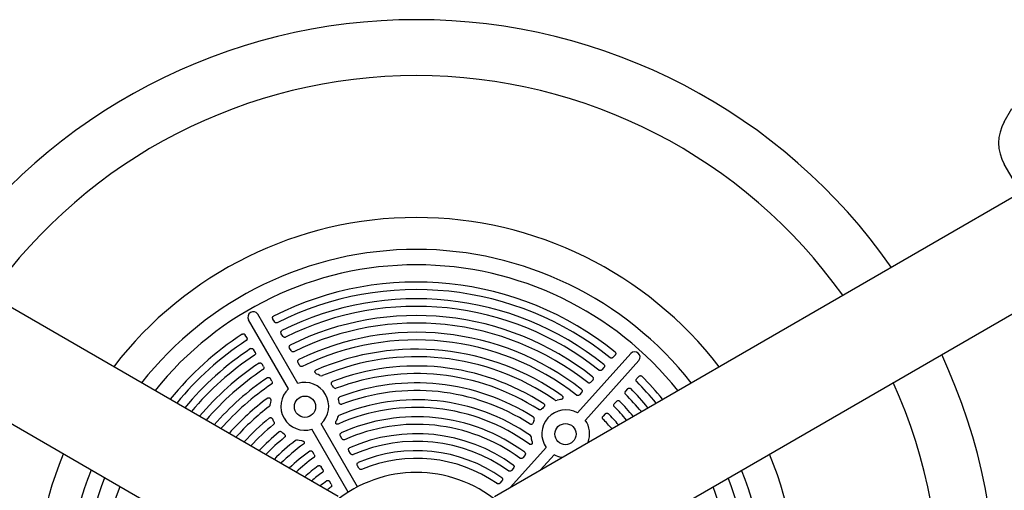
# Model space of a CAD drawing. Extents: x 0 to 1057, y 0 to 584.
# Drawn here: x 493 to 516, y 408 to 419 of the extents above; entities that cross this region are included whole.
import ezdxf

# ---------------------------------------------------------------- set-up
doc = ezdxf.new("R2010")
doc.units = 0
doc.header["$LTSCALE"] = 12
doc.header["$MEASUREMENT"] = 0
doc.layers.add('GT-COMPONENT_LINEWORK', color=7, linetype='CONTINUOUS')

msp = doc.modelspace()

# ---------------------------------------------------------------- linework, layer by layer
at = {"layer": 'GT-COMPONENT_LINEWORK'}
for p, q in [((515.716, 416.722), (515.896, 417.035)), ((515.716, 416.722), (515.896, 417.035)), ((517.678, 412.324), (515.716, 415.722)), ((517.678, 412.324), (515.716, 415.722)), ((500.021, 407.9), (487.626, 415.056)), ((503.705, 407.9), (516.1, 415.056)), ((498.834, 405.843), (486.439, 413)), ((504.893, 405.843), (517.288, 413)), ((498.85, 410.434), (497.91, 412.061)), ((499.067, 410.559), (498.125, 412.193)), ((498.516, 412.015), (498.482, 412.074)), ((497.865, 411.639), (497.831, 411.698)), ((498.713, 411.674), (498.679, 411.732)), ((498.062, 411.298), (498.028, 411.357)), ((498.91, 411.332), (498.876, 411.39)), ((506.914, 411.263), (505.657, 409.867)), ((506.544, 411.226), (506.499, 411.176)), ((498.26, 410.956), (498.226, 411.015)), ((499.108, 410.988), (499.075, 411.047)), ((507.106, 411.1), (505.844, 409.699)), ((506.281, 410.933), (506.236, 410.883)), ((498.458, 410.613), (498.424, 410.671)), ((499.548, 410.769), (499.518, 410.781)), ((499.59, 410.75), (499.548, 410.769)), ((506.017, 410.64), (505.971, 410.589)), ((507.103, 410.723), (507.058, 410.673)), ((499.889, 410.502), (499.874, 410.523)), ((499.911, 410.471), (499.89, 410.502)), ((506.839, 410.431), (506.794, 410.38)), ((500.036, 410.155), (500.031, 410.182)), ((505.26, 410.179), (505.228, 410.173)), ((505.751, 410.345), (505.706, 410.295)), ((498.426, 410.12), (498.421, 410.075)), ((498.43, 410.152), (498.426, 410.12)), ((500.041, 410.115), (500.036, 410.155)), ((504.841, 409.981), (504.813, 409.956)), ((504.861, 409.999), (504.841, 409.981)), ((505.228, 410.173), (505.183, 410.163)), ((506.575, 410.137), (506.53, 410.087)), ((498.489, 409.693), (498.478, 409.717)), ((499.994, 409.731), (499.97, 409.676)), ((500.007, 409.769), (499.993, 409.731)), ((506.31, 409.843), (506.265, 409.792)), ((498.505, 409.659), (498.489, 409.693)), ((500.256, 407.999), (499.399, 409.482)), ((500.473, 408.124), (499.617, 409.608)), ((504.626, 409.672), (504.612, 409.635)), ((504.636, 409.698), (504.626, 409.672)), ((498.716, 409.393), (498.695, 409.411)), ((498.748, 409.368), (498.716, 409.393)), ((500.106, 409.261), (500.072, 409.319)), ((504.579, 409.249), (504.574, 409.289)), ((504.59, 409.19), (504.579, 409.249)), ((499.104, 409.217), (499.064, 409.225)), ((499.164, 409.21), (499.104, 409.217)), ((504.922, 409.05), (504.082, 408.118)), ((499.455, 408.885), (499.421, 408.944)), ((500.307, 408.913), (500.273, 408.971)), ((504.416, 408.863), (504.371, 408.812)), ((505.109, 408.882), (504.787, 408.525)), ((499.656, 408.537), (499.622, 408.596)), ((500.508, 408.564), (500.475, 408.622)), ((504.148, 408.564), (504.102, 408.514)), ((499.858, 408.188), (499.824, 408.246)), ((503.878, 408.265), (503.833, 408.214))]:
    msp.add_line(p, q, dxfattribs=at)
for centre in [(499.238, 410.012), (505.376, 409.367)]:
    msp.add_circle(centre, 0.25, dxfattribs=at)
for centre, radius, start, end in [((501.863, 405.466), 13.658, 34.9881, 145.0119), ((501.863, 405.466), 12.342, 35.5211, 144.4789), ((516.582, 416.222), 1, 150, 210), ((516.582, 416.222), 1, 150, 210), ((501.863, 405.466), 9, 37.582, 142.418), ((501.863, 405.466), 8.25, 38.2758, 141.7242), ((501.863, 405.466), 7.887, 38.6602, 141.3398), ((501.863, 405.466), 7.48, 51.2582, 116.7418), ((501.863, 405.466), 7.303, 51.3017, 116.6983), ((501.863, 405.466), 7.087, 51.4402, 116.5598), ((501.863, 405.466), 6.909, 51.4888, 116.5112), ((498.018, 412.125), 0.126, 32.6397, 210.6837), ((501.863, 405.466), 6.693, 51.6444, 116.3556), ((501.863, 405.466), 6.515, 51.699, 116.301), ((501.863, 405.466), 7.48, 123.2582, 140.8653), ((501.863, 405.466), 7.303, 123.3017, 140.6416), ((501.863, 405.466), 6.298, 51.8749, 116.1251), ((501.863, 405.466), 6.119, 51.9367, 116.0633), ((501.863, 405.466), 7.087, 123.4402, 140.354), ((501.863, 405.466), 5.902, 54.3949, 113.6389), ((501.863, 405.466), 13.658, 154.9881, 265.0119), ((501.863, 405.466), 6.909, 123.4888, 140.1035), ((501.863, 405.466), 5.723, 55.3006, 112.7236), ((501.863, 405.466), 13.658, 274.9881, 25.0119), ((507.008, 411.18), 0.126, 320.6397, 138.6837), ((501.863, 405.466), 6.693, 123.6444, 139.78), ((501.863, 405.466), 6.515, 123.699, 139.4977), ((501.863, 405.466), 5.505, 56.9541, 111.0459), ((501.863, 405.466), 6.298, 123.8749, 139.1312), ((499.627, 410.818), 0.078, 241.436, 288.8553), ((501.863, 405.466), 5.326, 57.2268, 110.7739), ((501.863, 405.466), 7.48, 39.1347, 44.7418), ((501.863, 405.466), 12.342, 155.5211, 264.4789), ((501.863, 405.466), 6.119, 123.9367, 138.8105), ((499.233, 410.021), 0.564, 132.8905, 287.1095), ((499.233, 410.021), 0.564, 312.8978, 107.1022), ((499.959, 410.498), 0.0549, 209.5608, 286.3945), ((501.863, 405.466), 5.107, 57.3104, 110.6897), ((501.863, 405.466), 12.342, 275.5211, 24.4789), ((501.863, 405.466), 7.087, 39.646, 44.5598), ((501.863, 405.466), 7.303, 39.3584, 44.6983), ((501.863, 405.466), 5.902, 126.3949, 138.392), ((501.863, 405.466), 4.709, 55.1978, 112.8037), ((501.863, 405.466), 4.928, 57.0717, 110.9284), ((501.863, 405.466), 6.909, 39.8965, 44.5112), ((501.863, 405.466), 5.723, 127.3006, 138.0245), ((498.344, 410.076), 0.0771, 311.0932, 359.0708), ((501.863, 405.466), 4.53, 53.9624, 114.0376), ((505.161, 410.237), 0.0771, 239.0936, 287.0705), ((501.863, 405.466), 6.515, 40.5023, 44.301), ((501.863, 405.466), 6.693, 40.22, 44.3556), ((501.863, 405.466), 5.505, 128.9541, 137.542), ((500.063, 409.753), 0.0587, 115.4081, 164.5393), ((501.863, 405.466), 4.31, 53.6842, 114.3158), ((504.591, 409.722), 0.0518, 332.4002, 53.2542), ((505.383, 409.374), 0.564, 60.8905, 215.1095), ((501.863, 405.466), 6.119, 41.1895, 44.0633), ((501.863, 405.466), 6.298, 40.8688, 44.1251), ((501.863, 405.466), 5.326, 129.2268, 137.1165), ((501.863, 405.466), 4.131, 53.8191, 114.1809), ((505.365, 409.372), 0.579, 339.8378, 34.2824), ((501.863, 405.466), 5.107, 129.3104, 136.5548), ((501.863, 405.466), 4.928, 129.0717, 136.0566), ((498.658, 409.375), 0.0518, 44.3999, 125.2544), ((501.863, 405.466), 3.91, 54.2735, 113.7265), ((504.515, 409.285), 0.0589, 3.5938, 52.504), ((501.863, 405.466), 4.709, 127.1978, 135.3934), ((501.863, 405.466), 4.53, 125.9624, 134.8018), ((499.05, 409.168), 0.0589, 75.5938, 124.504), ((501.863, 405.466), 3.731, 54.4383, 113.5617), ((501.863, 405.466), 9, 157.582, 262.418), ((501.863, 405.466), 4.31, 125.6842, 134.0067), ((501.863, 405.466), 4.131, 125.8191, 133.2922), ((501.863, 405.466), 3.51, 55.0006, 112.9994), ((501.863, 405.466), 3.331, 55.2066, 112.7934), ((501.863, 405.466), 9, 277.582, 22.418), ((501.863, 405.466), 3.91, 126.2735, 132.321), ((501.863, 405.466), 8.25, 158.2758, 261.7242), ((501.863, 405.466), 7.887, 158.6602, 261.3398), ((501.863, 405.466), 3.731, 126.4383, 131.4401), ((501.863, 405.466), 3, 50.3641, 129.6359), ((501.863, 405.466), 8.25, 278.2758, 21.7242), ((501.863, 405.466), 7.887, 278.6602, 21.3398), ((501.863, 405.466), 7.48, 159.1347, 188.7418), ((501.863, 405.466), 3.51, 127.0006, 130.2262), ((501.863, 405.466), 3.331, 127.2066, 129.1114), ((501.863, 405.466), 7.48, 339.2582, 20.8653)]:
    msp.add_arc(centre, radius, start, end, dxfattribs=at)
for centre, major_axis in [((500.441, 407.928), (28.456, 16.429)), ((503.766, 407.579), (24.418, -21.986))]:
    msp.add_ellipse(centre, major_axis=major_axis, ratio=0.147653, start_param=1.566971, end_param=1.566987, dxfattribs=at)
for points, knots in [([(498.482, 412.074), (498.478, 412.081), (498.475, 412.089), (498.473, 412.105), (498.473, 412.112), (498.477, 412.124), (498.48, 412.129), (498.485, 412.137), (498.487, 412.139), (498.492, 412.143), (498.495, 412.144), (498.497, 412.146)], [0, 0, 0, 0, 0.0668498, 0.0668498, 0.1214527, 0.1214527, 0.167809, 0.167809, 0.1913919, 0.1913919, 0.2147451, 0.2147451, 0.2147451, 0.2147451]), ([(498.582, 411.99), (498.577, 411.987), (498.572, 411.986), (498.561, 411.985), (498.555, 411.985), (498.543, 411.989), (498.538, 411.992), (498.526, 412.001), (498.52, 412.008), (498.516, 412.015)], [0, 0, 0, 0, 0.040962, 0.040962, 0.0851144, 0.0851144, 0.1360713, 0.1360713, 0.2013778, 0.2013778, 0.2013778, 0.2013778]), ([(498.679, 411.732), (498.675, 411.74), (498.672, 411.748), (498.67, 411.763), (498.67, 411.771), (498.674, 411.783), (498.677, 411.788), (498.682, 411.796), (498.684, 411.798), (498.689, 411.802), (498.692, 411.803), (498.694, 411.805)], [0, 0, 0, 0, 0.066897, 0.066897, 0.1215133, 0.1215133, 0.1678663, 0.1678663, 0.1916169, 0.1916169, 0.2151354, 0.2151354, 0.2151354, 0.2151354]), ([(497.761, 411.72), (497.766, 411.723), (497.771, 411.725), (497.781, 411.728), (497.787, 411.728), (497.799, 411.726), (497.804, 411.723), (497.814, 411.717), (497.818, 411.714), (497.825, 411.707), (497.829, 411.702), (497.831, 411.698)], [0, 0, 0, 0, 0.0407477, 0.0407477, 0.0836438, 0.0836438, 0.1322571, 0.1322571, 0.1717452, 0.1717452, 0.2129763, 0.2129763, 0.2129763, 0.2129763]), ([(497.865, 411.639), (497.869, 411.632), (497.872, 411.624), (497.874, 411.608), (497.874, 411.601), (497.87, 411.589), (497.868, 411.584), (497.862, 411.576), (497.858, 411.572), (497.854, 411.569)], [0, 0, 0, 0, 0.0669149, 0.0669149, 0.1215361, 0.1215361, 0.1630456, 0.1630456, 0.2031452, 0.2031452, 0.2031452, 0.2031452]), ([(498.779, 411.648), (498.774, 411.646), (498.769, 411.645), (498.758, 411.644), (498.752, 411.644), (498.74, 411.648), (498.734, 411.651), (498.722, 411.66), (498.717, 411.666), (498.713, 411.674)], [0, 0, 0, 0, 0.0409616, 0.0409616, 0.0851505, 0.0851505, 0.1361909, 0.1361909, 0.2010808, 0.2010808, 0.2010808, 0.2010808]), ([(497.958, 411.379), (497.962, 411.382), (497.967, 411.384), (497.978, 411.387), (497.984, 411.387), (497.995, 411.385), (498.001, 411.382), (498.011, 411.376), (498.015, 411.373), (498.022, 411.366), (498.025, 411.361), (498.028, 411.357)], [0, 0, 0, 0, 0.0407346, 0.0407346, 0.0835911, 0.0835911, 0.1321442, 0.1321442, 0.1718674, 0.1718674, 0.2133598, 0.2133598, 0.2133598, 0.2133598]), ([(498.876, 411.39), (498.872, 411.398), (498.869, 411.406), (498.867, 411.421), (498.868, 411.429), (498.871, 411.441), (498.874, 411.446), (498.88, 411.454), (498.882, 411.456), (498.887, 411.46), (498.889, 411.461), (498.892, 411.463)], [0, 0, 0, 0, 0.0669453, 0.0669453, 0.1215751, 0.1215751, 0.1679249, 0.1679249, 0.1918633, 0.1918633, 0.2155673, 0.2155673, 0.2155673, 0.2155673]), ([(498.062, 411.298), (498.066, 411.291), (498.069, 411.282), (498.071, 411.267), (498.071, 411.26), (498.067, 411.248), (498.065, 411.243), (498.059, 411.234), (498.055, 411.231), (498.051, 411.228)], [0, 0, 0, 0, 0.0669676, 0.0669676, 0.1216035, 0.1216035, 0.162927, 0.162927, 0.2028456, 0.2028456, 0.2028456, 0.2028456]), ([(498.977, 411.306), (498.972, 411.304), (498.967, 411.302), (498.955, 411.301), (498.95, 411.302), (498.938, 411.306), (498.932, 411.309), (498.92, 411.318), (498.915, 411.324), (498.91, 411.332)], [0, 0, 0, 0, 0.0409625, 0.0409625, 0.0851935, 0.0851935, 0.1363273, 0.1363273, 0.2007437, 0.2007437, 0.2007437, 0.2007437]), ([(499.075, 411.047), (499.07, 411.055), (499.067, 411.063), (499.065, 411.078), (499.066, 411.086), (499.069, 411.098), (499.072, 411.104), (499.078, 411.111), (499.08, 411.113), (499.085, 411.117), (499.087, 411.119), (499.09, 411.12)], [0, 0, 0, 0, 0.0669949, 0.0669949, 0.1216386, 0.1216386, 0.1679849, 0.1679849, 0.1921355, 0.1921355, 0.2160487, 0.2160487, 0.2160487, 0.2160487]), ([(506.499, 411.176), (506.493, 411.169), (506.487, 411.164), (506.472, 411.158), (506.466, 411.156), (506.453, 411.155), (506.448, 411.156), (506.438, 411.159), (506.433, 411.162), (506.429, 411.165)], [0, 0, 0, 0, 0.0669118, 0.0669118, 0.121532, 0.121532, 0.1630394, 0.1630394, 0.2031451, 0.2031451, 0.2031451, 0.2031451]), ([(506.544, 411.3), (506.548, 411.296), (506.552, 411.292), (506.557, 411.283), (506.559, 411.278), (506.561, 411.266), (506.56, 411.259), (506.558, 411.248), (506.556, 411.244), (506.551, 411.234), (506.548, 411.23), (506.544, 411.226)], [0, 0, 0, 0, 0.0407476, 0.0407476, 0.0836423, 0.0836423, 0.1322522, 0.1322522, 0.1717457, 0.1717457, 0.2129763, 0.2129763, 0.2129763, 0.2129763]), ([(498.155, 411.037), (498.16, 411.04), (498.165, 411.042), (498.175, 411.045), (498.181, 411.045), (498.193, 411.043), (498.199, 411.04), (498.208, 411.035), (498.212, 411.031), (498.22, 411.024), (498.223, 411.019), (498.226, 411.015)], [0, 0, 0, 0, 0.0407214, 0.0407214, 0.0835343, 0.0835343, 0.13202, 0.13202, 0.1720032, 0.1720032, 0.2137844, 0.2137844, 0.2137844, 0.2137844]), ([(498.26, 410.956), (498.264, 410.948), (498.267, 410.94), (498.269, 410.925), (498.268, 410.918), (498.265, 410.906), (498.263, 410.901), (498.257, 410.892), (498.253, 410.889), (498.249, 410.886)], [0, 0, 0, 0, 0.067022, 0.067022, 0.1216731, 0.1216731, 0.1627888, 0.1627888, 0.2025051, 0.2025051, 0.2025051, 0.2025051]), ([(499.175, 410.963), (499.17, 410.96), (499.165, 410.959), (499.153, 410.958), (499.148, 410.959), (499.136, 410.962), (499.13, 410.966), (499.118, 410.975), (499.113, 410.981), (499.108, 410.988)], [0, 0, 0, 0, 0.0409652, 0.0409652, 0.0852448, 0.0852448, 0.1364845, 0.1364845, 0.2003588, 0.2003588, 0.2003588, 0.2003588]), ([(499.518, 410.781), (499.508, 410.784), (499.498, 410.79), (499.484, 410.803), (499.48, 410.809), (499.474, 410.822), (499.472, 410.828), (499.472, 410.84), (499.473, 410.845), (499.477, 410.855), (499.48, 410.859), (499.485, 410.865), (499.487, 410.866), (499.492, 410.87), (499.494, 410.871), (499.497, 410.872)], [0, 0, 0, 0, 0.0829147, 0.0829147, 0.1487273, 0.1487273, 0.2040321, 0.2040321, 0.2516534, 0.2516534, 0.296298, 0.296298, 0.320555, 0.320555, 0.3452356, 0.3452356, 0.3452356, 0.3452356]), ([(506.236, 410.883), (506.23, 410.877), (506.223, 410.871), (506.209, 410.865), (506.202, 410.863), (506.19, 410.862), (506.184, 410.863), (506.174, 410.866), (506.17, 410.869), (506.165, 410.872)], [0, 0, 0, 0, 0.0669646, 0.0669646, 0.1215995, 0.1215995, 0.1629212, 0.1629212, 0.2028455, 0.2028455, 0.2028455, 0.2028455]), ([(506.281, 411.007), (506.285, 411.004), (506.288, 411), (506.294, 410.99), (506.296, 410.985), (506.297, 410.973), (506.297, 410.967), (506.294, 410.956), (506.293, 410.951), (506.288, 410.942), (506.284, 410.937), (506.281, 410.933)], [0, 0, 0, 0, 0.0407345, 0.0407345, 0.0835897, 0.0835897, 0.1321397, 0.1321397, 0.1718679, 0.1718679, 0.2133598, 0.2133598, 0.2133598, 0.2133598]), ([(498.353, 410.694), (498.357, 410.697), (498.362, 410.699), (498.373, 410.702), (498.379, 410.702), (498.39, 410.7), (498.396, 410.697), (498.406, 410.692), (498.41, 410.688), (498.418, 410.681), (498.421, 410.676), (498.424, 410.671)], [0, 0, 0, 0, 0.0407079, 0.0407079, 0.0834729, 0.0834729, 0.1318824, 0.1318824, 0.1721554, 0.1721554, 0.2142581, 0.2142581, 0.2142581, 0.2142581]), ([(506.016, 410.714), (506.021, 410.711), (506.024, 410.707), (506.03, 410.697), (506.031, 410.692), (506.033, 410.68), (506.033, 410.674), (506.03, 410.662), (506.028, 410.658), (506.023, 410.648), (506.02, 410.644), (506.017, 410.64)], [0, 0, 0, 0, 0.0407212, 0.0407212, 0.0835331, 0.0835331, 0.1320159, 0.1320159, 0.1720037, 0.1720037, 0.2137844, 0.2137844, 0.2137844, 0.2137844]), ([(507.054, 410.602), (507.05, 410.606), (507.047, 410.61), (507.043, 410.621), (507.042, 410.626), (507.041, 410.639), (507.043, 410.645), (507.047, 410.659), (507.052, 410.667), (507.058, 410.673)], [0, 0, 0, 0, 0.0409634, 0.0409634, 0.0851211, 0.0851211, 0.1360908, 0.1360908, 0.2013777, 0.2013777, 0.2013777, 0.2013777]), ([(507.103, 410.723), (507.109, 410.73), (507.116, 410.735), (507.13, 410.741), (507.136, 410.743), (507.149, 410.744), (507.155, 410.743), (507.164, 410.74), (507.167, 410.738), (507.172, 410.735), (507.174, 410.733), (507.176, 410.731)], [0, 0, 0, 0, 0.0668508, 0.0668508, 0.1214541, 0.1214541, 0.1678104, 0.1678104, 0.1913928, 0.1913928, 0.2147452, 0.2147452, 0.2147452, 0.2147452]), ([(498.458, 410.613), (498.462, 410.605), (498.465, 410.597), (498.467, 410.581), (498.466, 410.574), (498.463, 410.562), (498.461, 410.558), (498.455, 410.549), (498.451, 410.545), (498.447, 410.543)], [0, 0, 0, 0, 0.0670786, 0.0670786, 0.1217455, 0.1217455, 0.1626271, 0.1626271, 0.202116, 0.202116, 0.202116, 0.202116]), ([(499.873, 410.523), (499.868, 410.53), (499.864, 410.538), (499.859, 410.554), (499.859, 410.561), (499.861, 410.574), (499.862, 410.58), (499.868, 410.589), (499.871, 410.593), (499.878, 410.599), (499.882, 410.601), (499.886, 410.603)], [0, 0, 0, 0, 0.0694838, 0.0694838, 0.125666, 0.125666, 0.1727604, 0.1727604, 0.2090809, 0.2090809, 0.2450008, 0.2450008, 0.2450008, 0.2450008]), ([(505.751, 410.42), (505.756, 410.416), (505.759, 410.412), (505.765, 410.403), (505.766, 410.398), (505.768, 410.386), (505.768, 410.38), (505.765, 410.368), (505.763, 410.363), (505.758, 410.354), (505.755, 410.349), (505.751, 410.345)], [0, 0, 0, 0, 0.0407078, 0.0407078, 0.0834718, 0.0834718, 0.1318787, 0.1318787, 0.1721559, 0.1721559, 0.2142581, 0.2142581, 0.2142581, 0.2142581]), ([(505.971, 410.589), (505.965, 410.583), (505.959, 410.578), (505.944, 410.571), (505.937, 410.569), (505.925, 410.569), (505.92, 410.569), (505.91, 410.573), (505.905, 410.575), (505.901, 410.578)], [0, 0, 0, 0, 0.0670191, 0.0670191, 0.1216693, 0.1216693, 0.1627833, 0.1627833, 0.202505, 0.202505, 0.202505, 0.202505]), ([(506.839, 410.431), (506.845, 410.437), (506.852, 410.442), (506.866, 410.449), (506.873, 410.451), (506.886, 410.451), (506.892, 410.45), (506.9, 410.447), (506.903, 410.446), (506.908, 410.442), (506.911, 410.44), (506.913, 410.438)], [0, 0, 0, 0, 0.066898, 0.066898, 0.1215146, 0.1215146, 0.1678676, 0.1678676, 0.1916177, 0.1916177, 0.2151354, 0.2151354, 0.2151354, 0.2151354]), ([(498.362, 410.216), (498.366, 410.219), (498.371, 410.222), (498.381, 410.224), (498.386, 410.225), (498.397, 410.223), (498.402, 410.221), (498.411, 410.216), (498.415, 410.212), (498.423, 410.202), (498.426, 410.196), (498.43, 410.183), (498.431, 410.177), (498.432, 410.165), (498.431, 410.159), (498.43, 410.152)], [0, 0, 0, 0, 0.0423038, 0.0423038, 0.0817897, 0.0817897, 0.1216747, 0.1216747, 0.1662278, 0.1662278, 0.2200022, 0.2200022, 0.2663785, 0.2663785, 0.3142547, 0.3142547, 0.3142547, 0.3142547]), ([(500.031, 410.182), (500.029, 410.191), (500.029, 410.199), (500.032, 410.215), (500.034, 410.221), (500.041, 410.231), (500.044, 410.234), (500.051, 410.24), (500.055, 410.242), (500.059, 410.243)], [0, 0, 0, 0, 0.0658399, 0.0658399, 0.1189629, 0.1189629, 0.1541292, 0.1541292, 0.1883606, 0.1883606, 0.1883606, 0.1883606]), ([(505.299, 410.264), (505.304, 410.261), (505.308, 410.257), (505.313, 410.248), (505.315, 410.243), (505.317, 410.233), (505.317, 410.227), (505.314, 410.217), (505.312, 410.211), (505.305, 410.201), (505.3, 410.196), (505.289, 410.188), (505.284, 410.186), (505.272, 410.181), (505.266, 410.18), (505.26, 410.179)], [0, 0, 0, 0, 0.0423049, 0.0423049, 0.0817869, 0.0817869, 0.1216797, 0.1216797, 0.1662579, 0.1662579, 0.2200963, 0.2200963, 0.2663753, 0.2663753, 0.3142541, 0.3142541, 0.3142541, 0.3142541]), ([(505.706, 410.295), (505.7, 410.289), (505.693, 410.283), (505.679, 410.277), (505.672, 410.275), (505.66, 410.274), (505.655, 410.275), (505.645, 410.278), (505.64, 410.28), (505.636, 410.284)], [0, 0, 0, 0, 0.0670759, 0.0670759, 0.121742, 0.121742, 0.1626219, 0.1626219, 0.2021159, 0.2021159, 0.2021159, 0.2021159]), ([(506.79, 410.309), (506.787, 410.313), (506.784, 410.318), (506.779, 410.328), (506.778, 410.334), (506.778, 410.346), (506.779, 410.353), (506.784, 410.367), (506.788, 410.374), (506.794, 410.38)], [0, 0, 0, 0, 0.0409629, 0.0409629, 0.085157, 0.085157, 0.1362096, 0.1362096, 0.2010807, 0.2010807, 0.2010807, 0.2010807]), ([(500.103, 410.069), (500.098, 410.067), (500.092, 410.066), (500.082, 410.066), (500.077, 410.067), (500.067, 410.072), (500.062, 410.075), (500.053, 410.084), (500.049, 410.089), (500.044, 410.101), (500.042, 410.108), (500.041, 410.115)], [0, 0, 0, 0, 0.0412619, 0.0412619, 0.0817414, 0.0817414, 0.1253774, 0.1253774, 0.1762683, 0.1762683, 0.2288397, 0.2288397, 0.2288397, 0.2288397]), ([(504.813, 409.956), (504.807, 409.949), (504.799, 409.944), (504.784, 409.938), (504.777, 409.937), (504.766, 409.937), (504.761, 409.937), (504.753, 409.94), (504.75, 409.941), (504.746, 409.944)], [0, 0, 0, 0, 0.0696404, 0.0696404, 0.1251798, 0.1251798, 0.1578515, 0.1578515, 0.1895228, 0.1895228, 0.1895228, 0.1895228]), ([(504.865, 410.08), (504.869, 410.077), (504.873, 410.073), (504.879, 410.064), (504.882, 410.059), (504.884, 410.048), (504.884, 410.042), (504.882, 410.03), (504.88, 410.023), (504.873, 410.01), (504.867, 410.004), (504.861, 409.999)], [0, 0, 0, 0, 0.040831, 0.040831, 0.0820498, 0.0820498, 0.1273041, 0.1273041, 0.1802347, 0.1802347, 0.2428412, 0.2428412, 0.2428412, 0.2428412]), ([(506.526, 410.016), (506.522, 410.02), (506.519, 410.024), (506.515, 410.034), (506.514, 410.04), (506.513, 410.053), (506.514, 410.059), (506.52, 410.073), (506.524, 410.08), (506.53, 410.087)], [0, 0, 0, 0, 0.0409639, 0.0409639, 0.0851997, 0.0851997, 0.1363453, 0.1363453, 0.2007436, 0.2007436, 0.2007436, 0.2007436]), ([(506.575, 410.137), (506.581, 410.143), (506.588, 410.149), (506.602, 410.155), (506.609, 410.157), (506.622, 410.158), (506.628, 410.157), (506.636, 410.154), (506.639, 410.152), (506.644, 410.149), (506.647, 410.147), (506.649, 410.145)], [0, 0, 0, 0, 0.0669462, 0.0669462, 0.1215763, 0.1215763, 0.167926, 0.167926, 0.1918641, 0.1918641, 0.2155673, 0.2155673, 0.2155673, 0.2155673]), ([(498.402, 409.746), (498.407, 409.75), (498.411, 409.752), (498.422, 409.755), (498.427, 409.756), (498.438, 409.755), (498.444, 409.753), (498.455, 409.747), (498.461, 409.743), (498.471, 409.732), (498.475, 409.725), (498.478, 409.717)], [0, 0, 0, 0, 0.0408301, 0.0408301, 0.0820508, 0.0820508, 0.1273109, 0.1273109, 0.1802546, 0.1802546, 0.2428411, 0.2428411, 0.2428411, 0.2428411]), ([(506.26, 409.721), (506.257, 409.725), (506.254, 409.73), (506.25, 409.74), (506.248, 409.746), (506.248, 409.758), (506.249, 409.765), (506.255, 409.779), (506.259, 409.786), (506.265, 409.792)], [0, 0, 0, 0, 0.0409665, 0.0409665, 0.0852507, 0.0852507, 0.1365017, 0.1365017, 0.2003587, 0.2003587, 0.2003587, 0.2003587]), ([(506.31, 409.843), (506.316, 409.849), (506.323, 409.854), (506.337, 409.861), (506.344, 409.863), (506.357, 409.863), (506.363, 409.862), (506.371, 409.859), (506.374, 409.858), (506.379, 409.854), (506.382, 409.852), (506.384, 409.85)], [0, 0, 0, 0, 0.0669957, 0.0669957, 0.1216397, 0.1216397, 0.167986, 0.167986, 0.1921362, 0.1921362, 0.2160488, 0.2160488, 0.2160488, 0.2160488]), ([(498.505, 409.659), (498.509, 409.651), (498.511, 409.642), (498.512, 409.626), (498.511, 409.618), (498.508, 409.608), (498.506, 409.604), (498.501, 409.597), (498.498, 409.594), (498.495, 409.591)], [0, 0, 0, 0, 0.0696434, 0.0696434, 0.1251835, 0.1251835, 0.1578552, 0.1578552, 0.1895229, 0.1895229, 0.1895229, 0.1895229]), ([(500.018, 409.602), (500.012, 409.6), (500.005, 409.598), (499.994, 409.598), (499.989, 409.598), (499.98, 409.602), (499.977, 409.604), (499.97, 409.61), (499.967, 409.614), (499.963, 409.623), (499.962, 409.629), (499.961, 409.641), (499.961, 409.648), (499.964, 409.662), (499.967, 409.669), (499.97, 409.676)], [0, 0, 0, 0, 0.0528776, 0.0528776, 0.096904, 0.096904, 0.1370732, 0.1370732, 0.1776958, 0.1776958, 0.2264227, 0.2264227, 0.2873476, 0.2873476, 0.3511742, 0.3511742, 0.3511742, 0.3511742]), ([(504.612, 409.635), (504.609, 409.626), (504.605, 409.619), (504.595, 409.607), (504.589, 409.603), (504.578, 409.597), (504.572, 409.596), (504.562, 409.595), (504.558, 409.596), (504.55, 409.598), (504.546, 409.6), (504.542, 409.602)], [0, 0, 0, 0, 0.0666416, 0.0666416, 0.1194716, 0.1194716, 0.1641614, 0.1641614, 0.1975199, 0.1975199, 0.230802, 0.230802, 0.230802, 0.230802]), ([(498.748, 409.368), (498.755, 409.363), (498.761, 409.357), (498.769, 409.343), (498.771, 409.337), (498.773, 409.324), (498.772, 409.319), (498.77, 409.309), (498.768, 409.305), (498.763, 409.298), (498.76, 409.294), (498.757, 409.292)], [0, 0, 0, 0, 0.0666962, 0.0666962, 0.1195351, 0.1195351, 0.1642213, 0.1642213, 0.1975537, 0.1975537, 0.2308039, 0.2308039, 0.2308039, 0.2308039]), ([(500.072, 409.319), (500.068, 409.327), (500.065, 409.335), (500.063, 409.351), (500.063, 409.358), (500.067, 409.371), (500.069, 409.376), (500.075, 409.384), (500.077, 409.386), (500.083, 409.39), (500.086, 409.392), (500.089, 409.393)], [0, 0, 0, 0, 0.0673003, 0.0673003, 0.122029, 0.122029, 0.1683541, 0.1683541, 0.1941653, 0.1941653, 0.2197199, 0.2197199, 0.2197199, 0.2197199]), ([(500.171, 409.234), (500.166, 409.231), (500.161, 409.23), (500.15, 409.23), (500.144, 409.231), (500.132, 409.235), (500.126, 409.238), (500.115, 409.248), (500.11, 409.254), (500.106, 409.261)], [0, 0, 0, 0, 0.0410219, 0.0410219, 0.0857153, 0.0857153, 0.1378025, 0.1378025, 0.1972576, 0.1972576, 0.1972576, 0.1972576]), ([(499.164, 409.21), (499.174, 409.209), (499.184, 409.207), (499.2, 409.2), (499.206, 409.196), (499.215, 409.187), (499.218, 409.183), (499.221, 409.174), (499.222, 409.169), (499.222, 409.16), (499.221, 409.156), (499.218, 409.148), (499.216, 409.144), (499.21, 409.138), (499.207, 409.135), (499.203, 409.132)], [0, 0, 0, 0, 0.0763264, 0.0763264, 0.1391029, 0.1391029, 0.1891185, 0.1891185, 0.2320439, 0.2320439, 0.2738196, 0.2738196, 0.3136801, 0.3136801, 0.3552736, 0.3552736, 0.3552736, 0.3552736]), ([(500.273, 408.971), (500.269, 408.979), (500.266, 408.987), (500.264, 409.003), (500.264, 409.01), (500.268, 409.023), (500.27, 409.028), (500.276, 409.036), (500.278, 409.038), (500.284, 409.042), (500.287, 409.044), (500.29, 409.045)], [0, 0, 0, 0, 0.0673814, 0.0673814, 0.1221323, 0.1221323, 0.1684517, 0.1684517, 0.1948032, 0.1948032, 0.2208934, 0.2208934, 0.2208934, 0.2208934]), ([(504.59, 409.19), (504.593, 409.181), (504.594, 409.17), (504.592, 409.152), (504.59, 409.145), (504.585, 409.135), (504.581, 409.13), (504.574, 409.124), (504.57, 409.122), (504.561, 409.119), (504.557, 409.119), (504.548, 409.119), (504.544, 409.12), (504.536, 409.124), (504.532, 409.126), (504.528, 409.128)], [0, 0, 0, 0, 0.075993, 0.075993, 0.1388803, 0.1388803, 0.1889654, 0.1889654, 0.2319129, 0.2319129, 0.273683, 0.273683, 0.3136684, 0.3136684, 0.3553832, 0.3553832, 0.3553832, 0.3553832]), ([(499.349, 408.966), (499.353, 408.969), (499.358, 408.972), (499.369, 408.974), (499.375, 408.974), (499.386, 408.973), (499.392, 408.971), (499.402, 408.965), (499.407, 408.961), (499.415, 408.953), (499.418, 408.949), (499.421, 408.944)], [0, 0, 0, 0, 0.0406361, 0.0406361, 0.0830506, 0.0830506, 0.1308676, 0.1308676, 0.1733365, 0.1733365, 0.2178738, 0.2178738, 0.2178738, 0.2178738]), ([(499.455, 408.885), (499.46, 408.877), (499.463, 408.869), (499.465, 408.853), (499.464, 408.846), (499.461, 408.834), (499.459, 408.83), (499.453, 408.821), (499.45, 408.818), (499.446, 408.815)], [0, 0, 0, 0, 0.0674425, 0.0674425, 0.12221, 0.12221, 0.1612589, 0.1612589, 0.198975, 0.198975, 0.198975, 0.198975]), ([(500.372, 408.885), (500.367, 408.883), (500.362, 408.882), (500.35, 408.882), (500.345, 408.883), (500.333, 408.887), (500.327, 408.891), (500.316, 408.9), (500.311, 408.906), (500.307, 408.913)], [0, 0, 0, 0, 0.0410499, 0.0410499, 0.0858866, 0.0858866, 0.1382537, 0.1382537, 0.1962279, 0.1962279, 0.1962279, 0.1962279]), ([(504.371, 408.812), (504.365, 408.806), (504.358, 408.8), (504.344, 408.794), (504.337, 408.792), (504.325, 408.791), (504.32, 408.792), (504.31, 408.795), (504.306, 408.797), (504.302, 408.8)], [0, 0, 0, 0, 0.0674399, 0.0674399, 0.1222066, 0.1222066, 0.1612543, 0.1612543, 0.1989749, 0.1989749, 0.1989749, 0.1989749]), ([(504.416, 408.938), (504.42, 408.935), (504.424, 408.931), (504.429, 408.922), (504.431, 408.917), (504.433, 408.905), (504.433, 408.899), (504.431, 408.887), (504.429, 408.882), (504.424, 408.872), (504.42, 408.867), (504.416, 408.863)], [0, 0, 0, 0, 0.0406359, 0.0406359, 0.0830478, 0.0830478, 0.1308576, 0.1308576, 0.1733394, 0.1733394, 0.2178738, 0.2178738, 0.2178738, 0.2178738]), ([(499.55, 408.618), (499.554, 408.621), (499.559, 408.624), (499.569, 408.626), (499.575, 408.626), (499.587, 408.625), (499.593, 408.623), (499.603, 408.617), (499.608, 408.614), (499.616, 408.605), (499.619, 408.601), (499.622, 408.596)], [0, 0, 0, 0, 0.040622, 0.040622, 0.0829301, 0.0829301, 0.1305577, 0.1305577, 0.1737212, 0.1737212, 0.2190303, 0.2190303, 0.2190303, 0.2190303]), ([(500.475, 408.622), (500.47, 408.63), (500.467, 408.638), (500.465, 408.654), (500.466, 408.661), (500.469, 408.674), (500.472, 408.679), (500.478, 408.687), (500.48, 408.689), (500.486, 408.694), (500.489, 408.695), (500.492, 408.697)], [0, 0, 0, 0, 0.0674751, 0.0674751, 0.1222517, 0.1222517, 0.1685645, 0.1685645, 0.1955825, 0.1955825, 0.2223337, 0.2223337, 0.2223337, 0.2223337]), ([(500.573, 408.536), (500.568, 408.534), (500.563, 408.533), (500.551, 408.533), (500.546, 408.534), (500.533, 408.538), (500.528, 408.542), (500.517, 408.551), (500.512, 408.557), (500.508, 408.564)], [0, 0, 0, 0, 0.0410904, 0.0410904, 0.0861109, 0.0861109, 0.1388318, 0.1388318, 0.1949476, 0.1949476, 0.1949476, 0.1949476]), ([(504.147, 408.64), (504.151, 408.637), (504.155, 408.633), (504.16, 408.624), (504.162, 408.619), (504.164, 408.607), (504.164, 408.601), (504.162, 408.589), (504.16, 408.584), (504.155, 408.573), (504.151, 408.568), (504.148, 408.564)], [0, 0, 0, 0, 0.0406219, 0.0406219, 0.0829249, 0.0829249, 0.1305387, 0.1305387, 0.1737276, 0.1737276, 0.2190303, 0.2190303, 0.2190303, 0.2190303]), ([(499.656, 408.537), (499.661, 408.529), (499.664, 408.521), (499.666, 408.505), (499.665, 408.498), (499.662, 408.486), (499.66, 408.482), (499.655, 408.473), (499.651, 408.47), (499.647, 408.467)], [0, 0, 0, 0, 0.0675458, 0.0675458, 0.1223417, 0.1223417, 0.1607922, 0.1607922, 0.1979311, 0.1979311, 0.1979311, 0.1979311]), ([(503.877, 408.341), (503.881, 408.338), (503.885, 408.334), (503.89, 408.325), (503.893, 408.32), (503.895, 408.308), (503.895, 408.302), (503.893, 408.29), (503.891, 408.285), (503.885, 408.274), (503.882, 408.269), (503.878, 408.265)], [0, 0, 0, 0, 0.0406099, 0.0406099, 0.0827826, 0.0827826, 0.1301568, 0.1301568, 0.1742103, 0.1742103, 0.2204498, 0.2204498, 0.2204498, 0.2204498]), ([(504.102, 408.514), (504.096, 408.507), (504.089, 408.502), (504.075, 408.495), (504.068, 408.493), (504.056, 408.492), (504.051, 408.493), (504.041, 408.496), (504.037, 408.498), (504.033, 408.501)], [0, 0, 0, 0, 0.0675416, 0.0675416, 0.1223362, 0.1223362, 0.1607849, 0.1607849, 0.197931, 0.197931, 0.197931, 0.197931]), ([(499.751, 408.269), (499.755, 408.272), (499.76, 408.274), (499.77, 408.277), (499.776, 408.278), (499.788, 408.276), (499.793, 408.274), (499.804, 408.269), (499.809, 408.265), (499.817, 408.257), (499.821, 408.252), (499.824, 408.246)], [0, 0, 0, 0, 0.0406098, 0.0406098, 0.0827908, 0.0827908, 0.1301872, 0.1301872, 0.1741979, 0.1741979, 0.2204497, 0.2204497, 0.2204497, 0.2204497]), ([(499.858, 408.188), (499.862, 408.18), (499.865, 408.172), (499.867, 408.156), (499.867, 408.149), (499.864, 408.137), (499.862, 408.133), (499.856, 408.125), (499.853, 408.121), (499.849, 408.118)], [0, 0, 0, 0, 0.0676689, 0.0676689, 0.1224983, 0.1224983, 0.160208, 0.160208, 0.1966332, 0.1966332, 0.1966332, 0.1966332]), ([(503.833, 408.214), (503.827, 408.208), (503.82, 408.202), (503.805, 408.195), (503.798, 408.193), (503.786, 408.193), (503.781, 408.193), (503.772, 408.196), (503.768, 408.198), (503.764, 408.201)], [0, 0, 0, 0, 0.0676627, 0.0676627, 0.1224902, 0.1224902, 0.1601974, 0.1601974, 0.196633, 0.196633, 0.196633, 0.196633])]:
    msp.add_open_spline(points, degree=3, knots=knots, dxfattribs=at)
msp.add_open_spline([(505.295, 408.818), (505.23, 408.828), (505.166, 408.85), (505.109, 408.882)], degree=3, dxfattribs=at)

doc.saveas('drawing.dxf')
